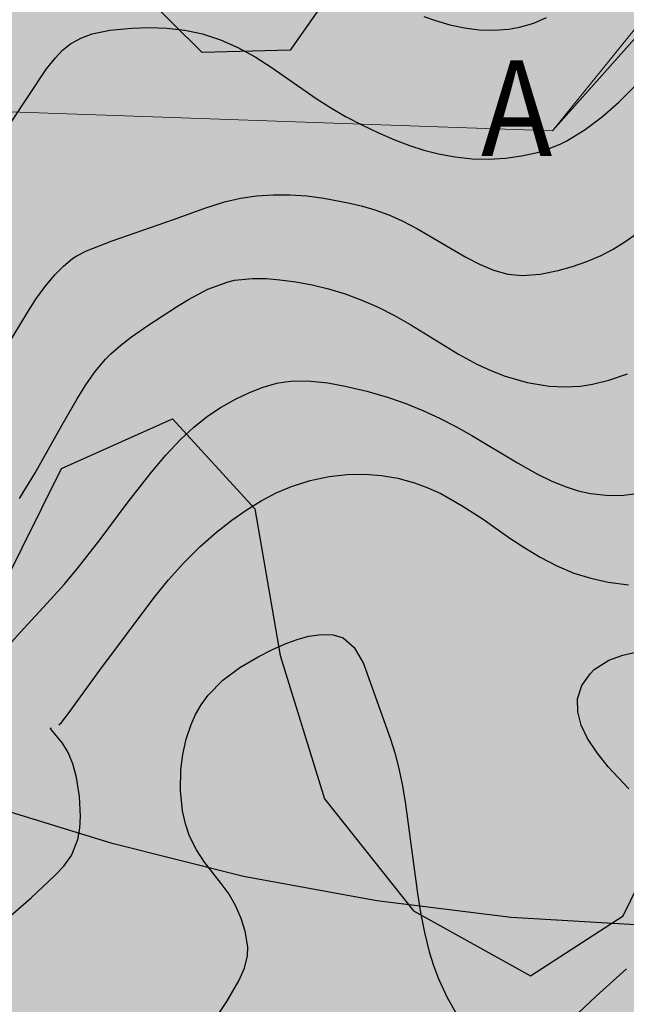
# Model space of a CAD drawing. Extents: x 24496248 to 24501472, y 6818601 to 6823692.
# Drawn here: x 24497110 to 24497154, y 6820446 to 6820518 of the extents above; entities that cross this region are included whole.
import ezdxf

# ---------------------------------------------------------------- set-up
doc = ezdxf.new("R2010")
doc.units = 0
for name, color, linetype in [('AK_KAYTTOTARKOITUS', 3, 'Continuous'), ('AK_KORTTELINRAJA', 3, 'Continuous'), ('Geo_I', 2, 'Continuous'), ('Geo_II', 3, 'Continuous'), ('Geo_IIIb', 30, 'Continuous'), ('Korkeuskayrat_N2000_Z', 253, 'Continuous'), ('Maanpinta_viivat', 254, 'Continuous')]:
    doc.layers.add(name, color=color, linetype=linetype)
doc.styles.add('ROMANS', font='romans.shx', dxfattribs={"width": 0.9})
pattern_1 = [(0, (0, 0), (1.09375, 2.1875), [0, -2.1875])]

msp = doc.modelspace()

# ---------------------------------------------------------------- hatches: boundary and pattern name
at = {"layer": 'Geo_I', "linetype": 'Continuous', "lineweight": 0, "transparency": 33554687}
h = msp.add_hatch(dxfattribs=at)
h.set_pattern_fill('DOTS', color=256, scale=25)
h.set_pattern_definition([(0, (0, 0), (0.78125, 1.5625), [0, -1.5625])])
h.paths.add_polyline_path([(24496918.048, 6820513.603), (24497023.727, 6820486.654), (24497043.98, 6820469.306), (24497072.912, 6820483.762), (24497107.631, 6820511.23), (24497148.86, 6820509.784), (24497190.089, 6820556.045), (24497230.594, 6820544.48), (24497273.993, 6820513.398), (24497273.664, 6820464.949), (24497279.78, 6820420.877), (24497357.511, 6820404.538), (24497361.911, 6820411.572), (24497366.09, 6820416.408), (24497378.409, 6820422.563), (24497401.066, 6820427.619), (24497416.245, 6820424.762), (24497517.61, 6820460.965), (24497524.222, 6820482.527), (24497546.843, 6820481.136), (24497555.891, 6820489.83), (24497551.715, 6820504.784), (24497497.872, 6820540.555), (24497496.485, 6820560.306), (24497526.305, 6820579.017), (24497566.873, 6820580.403), (24497581.831, 6820572.387), (24497656.63, 6820635.625), (24497621.25, 6820649.923), (24497583.455, 6820657.624), (24497569.144, 6820638.922), (24497554.833, 6820628.655), (24497524.01, 6820620.221), (24497482.545, 6820619.121), (24497446.952, 6820628.655), (24497415.395, 6820633.789), (24497391.176, 6820629.388), (24497377.367, 6820631.302), (24497350.016, 6820610.618), (24497348.537, 6820591.411), (24497330.057, 6820564.078), (24497291.41, 6820550.661), (24497266.483, 6820550.781), (24497239.871, 6820557.429), (24497208.824, 6820571.465), (24497180.733, 6820576.636), (24497163.399, 6820570.196), (24497150.387, 6820559.979), (24497140.629, 6820546.976), (24497111.817, 6820540.01), (24497082.076, 6820514.933), (24497056.052, 6820497.75), (24497024.452, 6820497.286), (24496989.183, 6820514.112), (24496970.06, 6820521.103), (24496936.945, 6820522.035)])
at = {"layer": 'Geo_II', "linetype": 'Continuous', "lineweight": 0, "transparency": 33554687}
h = msp.add_hatch(dxfattribs=at)
h.set_pattern_fill('DOTS', color=256, scale=35)
h.set_pattern_definition(pattern_1)
h.paths.add_polyline_path([(24496825.584, 6821398.058), (24496839.055, 6821382.442), (24496863.033, 6821374.365), (24496898.597, 6821377.057), (24496923.384, 6821386.212), (24496929.042, 6821403.712), (24496920.69, 6821432.79), (24496904.794, 6821443.021), (24496860.339, 6821440.329), (24496832.589, 6821444.368), (24496818.04, 6821439.521), (24496819.657, 6821418.79)])
h.paths.add_polyline_path([(24497700.797, 6820941.714), (24497699.18, 6820931.822), (24497708.215, 6820921.506), (24497703.046, 6820911.734), (24497694.904, 6820906.35), (24497670.681, 6820894.039), (24497641.562, 6820892.503), (24497599.236, 6820918.943), (24497560.122, 6820914.728), (24497525.267, 6820916.5), (24497520.744, 6820930.937), (24497524.969, 6820957.347), (24497519.41, 6820975.866), (24497510.144, 6820998.089), (24497513.85, 6821015.991), (24497523.733, 6821036.362), (24497534.852, 6821051.795), (24497514.965, 6821059.932), (24497491.363, 6821056.208), (24497483.909, 6821068.002), (24497472.108, 6821069.243), (24497440.431, 6821060.553), (24497413.723, 6821048.76), (24497394.469, 6821056.208), (24497375.835, 6821082.277), (24497317.45, 6821166.071), (24497301.302, 6821191.52), (24497292.606, 6821215.106), (24497280.805, 6821239.934), (24497257.202, 6821255.452), (24497231.116, 6821268.486), (24497195.091, 6821278.417), (24497160.308, 6821290.21), (24497135.783, 6821300.044), (24497121.752, 6821317.571), (24497105.773, 6821341.719), (24497088.624, 6821357.687), (24497038.841, 6821400.742), (24497013.806, 6821437.096), (24497013.504, 6821487.528), (24497021.474, 6821518.128), (24497010.475, 6821560.211), (24497013.537, 6821594.992), (24497012.677, 6821621.349), (24497000.934, 6821637.726), (24497027.224, 6821640.325), (24497041.669, 6821652.739), (24497038.202, 6821683.341), (24497026.256, 6821697.993), (24497052.194, 6821709.584), (24497070.227, 6821712.83), (24497088.098, 6821702.264), (24497083.024, 6821673.682), (24497074.432, 6821671.464), (24497060.152, 6821664.54), (24497059.336, 6821643.788), (24497047.939, 6821622.335), (24497038.133, 6821602.737), (24497049.931, 6821582.278), (24497069.974, 6821551.615), (24497069.092, 6821530.474), (24497084.958, 6821511.976), (24497093.773, 6821473.659), (24497114.487, 6821470.576), (24497146.66, 6821481.587), (24497173.544, 6821503.608), (24497177.063, 6821518.989), (24497155.475, 6821572.756), (24497139.168, 6821584.207), (24497163.457, 6821603.544), (24497199.815, 6821617.674), (24497239.815, 6821584.636), (24497223.795, 6821567.619), (24497207.282, 6821511.131), (24497218.714, 6821467.338), (24497125.987, 6821420.371), (24497127.893, 6821375.943), (24497183.939, 6821372.706), (24497265.078, 6821339.766), (24497390.831, 6821268.046), (24497457.29, 6821267.734), (24497447.341, 6821229.94), (24497407.554, 6821229.185), (24497372.048, 6821232.96), (24497346.111, 6821217.106), (24497336.29, 6821199.994), (24497336.542, 6821182.882), (24497367.236, 6821156.057), (24497409.93, 6821153.239), (24497449.402, 6821134.724), (24497485.288, 6821104.146), (24497516.011, 6821086.371), (24497552.832, 6821072.696), (24497571.469, 6821033.552), (24497585.18, 6820976.894), (24497619.643, 6820941.714)])
h.paths.add_polyline_path([(24497163.635, 6821073.524), (24497166.608, 6821058.739), (24497170.414, 6821052.761), (24497162.529, 6821037.817), (24497138.33, 6821035.915), (24497120.114, 6821037.274), (24497101.897, 6821043.523), (24497094.284, 6821051.674), (24497077.426, 6821058.467), (24497059.753, 6821061.728), (24497041.264, 6821061.728), (24497014.075, 6821069.607), (24496986.07, 6821077.487), (24496979.544, 6821088.627), (24496976.554, 6821106.56), (24496981.72, 6821125.58), (24496993.683, 6821147.317), (24497007.821, 6821163.347), (24497039.633, 6821166.608), (24497063.016, 6821170.14), (24497087.214, 6821173.401), (24497104.549, 6821184.295), (24497117.548, 6821163.51), (24497121.443, 6821138.867), (24497128.184, 6821111.786), (24497144.255, 6821098.087), (24497151.818, 6821093.127)])
h.paths.add_polyline_path([(24498541.366, 6820917.097), (24498557.894, 6820917.905), (24498582.092, 6820563.363), (24498592.385, 6820564.027), (24498554.211, 6820542.161), (24498509.424, 6820542.818), (24498455.556, 6820556.613), (24498429.709, 6820583.172), (24498420.134, 6820615.651), (24498379.381, 6820658.103), (24498344.299, 6820688.547), (24498331.163, 6820737.238), (24498302.198, 6820756.566), (24498292.483, 6820771.785), (24498310.279, 6820778.543), (24498333.413, 6820793.836), (24498367.224, 6820808.775), (24498396.053, 6820811.62), (24498418.475, 6820809.13), (24498432.356, 6820785.3), (24498433.424, 6820765.738), (24498442.677, 6820748.311), (24498464.744, 6820742.62), (24498495.604, 6820758.706), (24498545.05, 6820808.79), (24498552.434, 6820823.771), (24498554.391, 6820864.137), (24498545.676, 6820877.478)])
edge = h.paths.add_edge_path()
edge.add_line((24498141.572, 6820382.763), (24498114.399, 6820403.415))
edge.add_line((24498114.399, 6820403.415), (24498129.395, 6820439.259))
edge.add_line((24498129.395, 6820439.259), (24498115.402, 6820493.048))
edge.add_line((24498115.402, 6820493.048), (24498188.305, 6820547.468))
edge.add_line((24498188.305, 6820547.468), (24498220.524, 6820582.843))
edge.add_line((24498220.524, 6820582.843), (24498200.5, 6820599.694))
edge.add_line((24498200.5, 6820599.694), (24498138.32, 6820581.79))
edge.add_line((24498138.32, 6820581.79), (24498077.195, 6820565.465))
edge.add_line((24498077.195, 6820565.465), (24498081.44, 6820596.555))
edge.add_line((24498081.44, 6820596.555), (24498043.89, 6820612.939))
edge.add_line((24498043.89, 6820612.939), (24497985.186, 6820603.954))
edge.add_line((24497985.186, 6820603.954), (24497938.645, 6820593.913))
edge.add_line((24497938.645, 6820593.913), (24497943.934, 6820563.787))
edge.add_line((24497943.934, 6820563.787), (24497966.675, 6820532.605))
edge.add_line((24497966.675, 6820532.605), (24497942.307, 6820513.207))
edge.add_line((24497942.307, 6820513.207), (24497909.218, 6820495.274))
edge.add_line((24497909.218, 6820495.274), (24497893.515, 6820481.03))
edge.add_line((24497893.515, 6820481.03), (24497862.109, 6820467.51))
edge.add_line((24497862.109, 6820467.51), (24497847.877, 6820453.094))
edge.add_line((24497847.877, 6820453.094), (24497820.282, 6820448.111))
edge.add_line((24497820.282, 6820448.111), (24497803.991, 6820442.462))
edge.add_line((24497803.991, 6820442.462), (24497802.329, 6820412.892))
edge.add_line((24497802.329, 6820412.892), (24497791.823, 6820396.314))
edge.add_line((24497791.823, 6820396.314), (24497760.733, 6820394.31))
edge.add_line((24497760.733, 6820394.31), (24497742.681, 6820398.319))
edge.add_line((24497742.681, 6820398.319), (24497734.323, 6820374.6))
edge.add_line((24497734.323, 6820374.6), (24497751.038, 6820345.201))
edge.add_line((24497751.038, 6820345.201), (24497763.73, 6820321.417))
edge.add_line((24497763.73, 6820321.417), (24497947.182, 6820290.425))
edge.add_line((24497947.182, 6820290.425), (24498029.599, 6820335.467))
edge.add_line((24498029.599, 6820335.467), (24498066.908, 6820372.751))
edge.add_line((24498066.908, 6820372.751), (24498092.891, 6820389.395))
edge.add_arc((24498207.141, 6821046.019), 666.489, 260.129612, 264.354206)
h.paths.add_polyline_path([(24497650.874, 6820434.823), (24497654.519, 6820454.108), (24497619.354, 6820479.392), (24497610.777, 6820500.177), (24497608.204, 6820520.961), (24497586.119, 6820532.961), (24497545.165, 6820542.175), (24497534.873, 6820552.888), (24497540.019, 6820560.602), (24497570.466, 6820562.316), (24497581.831, 6820572.387), (24497566.873, 6820580.403), (24497526.305, 6820579.017), (24497496.485, 6820560.306), (24497497.872, 6820540.555), (24497525.264, 6820521.844), (24497551.715, 6820504.784), (24497555.891, 6820489.83), (24497546.843, 6820481.136), (24497524.222, 6820482.527), (24497517.61, 6820460.965), (24497564.658, 6820416.794), (24497580.684, 6820382.095), (24497621.495, 6820383.032), (24497636.164, 6820408.862)])
h.paths.add_polyline_path([(24497671.563, 6820638.304), (24497673.125, 6820651.026), (24497671.793, 6820670.327), (24497671.793, 6820695.173), (24497662.025, 6820712.92), (24497660.027, 6820720.463), (24497682.005, 6820727.784), (24497728.677, 6820761.883), (24497727.249, 6820786.144), (24497695.645, 6820798.311), (24497661.768, 6820790.851), (24497639.374, 6820790.851), (24497641.097, 6820813.803), (24497633.058, 6820833.313), (24497614.11, 6820844.789), (24497571.62, 6820847.658), (24497543.484, 6820843.067), (24497505.014, 6820843.067), (24497467.691, 6820851.674), (24497447.595, 6820874.053), (24497462.632, 6820882.527), (24497490.39, 6820895.382), (24497491.744, 6820913.649), (24497525.267, 6820916.5), (24497520.852, 6820931.071), (24497497.623, 6820934.281), (24497472.436, 6820932.694), (24497456.098, 6820918.862), (24497449.291, 6820905.029), (24497435.449, 6820898.907), (24497393.697, 6820900.494), (24497382.805, 6820908.431), (24497359.66, 6820919.995), (24497331.069, 6820925.664), (24497285.523, 6820919.865), (24497275.654, 6820894.34), (24497276.235, 6820866.494), (24497282.04, 6820841.548), (24497300.029, 6820786.669), (24497330.572, 6820773.952), (24497361.842, 6820759.054), (24497377.113, 6820741.976), (24497373.492, 6820718.941), (24497366.911, 6820694.462), (24497366.545, 6820659.023), (24497370.09, 6820646.111), (24497377.367, 6820631.302), (24497391.176, 6820629.388), (24497415.395, 6820633.789), (24497446.952, 6820628.655), (24497482.545, 6820619.121), (24497524.01, 6820620.221), (24497554.833, 6820628.655), (24497569.144, 6820638.922), (24497583.455, 6820657.624), (24497621.25, 6820649.923), (24497643.634, 6820640.023), (24497656.63, 6820635.625)])
at = {"layer": 'Geo_IIIb', "linetype": 'Continuous', "lineweight": 0, "transparency": 33554687}
h = msp.add_hatch(dxfattribs=at)
h.set_pattern_fill('DOTS', color=256, scale=35)
h.set_pattern_definition(pattern_1)
h.paths.add_polyline_path([(24497039.387, 6821772.142), (24496994.481, 6821788.748), (24496959.621, 6821754.652), (24496956.732, 6821739.35), (24496958.754, 6821715.388), (24496985.044, 6821652.161), (24497000.934, 6821637.726), (24497027.224, 6821640.325), (24497041.669, 6821652.739), (24497038.202, 6821683.341), (24497019.134, 6821706.727), (24497011.623, 6821724.338), (24497013.934, 6821752.342), (24497027.224, 6821765.334)])
h.paths.add_polyline_path([(24498463.132, 6821405.901), (24498475.253, 6821353.368), (24498442.984, 6821312.137), (24498316.693, 6821290.036), (24498264.963, 6821355.912), (24498112.007, 6821349.183), (24498026.39, 6821329.956), (24497916.724, 6821348.221), (24497830.145, 6821355.912), (24497762.806, 6821348.221), (24497741.643, 6821327.072), (24497682, 6821335.724), (24497637.898, 6821298.112), (24497526.111, 6821267.411), (24497390.831, 6821268.046), (24497265.078, 6821339.766), (24497183.783, 6821372.769), (24497127.893, 6821375.943), (24497125.987, 6821420.371), (24497218.714, 6821467.338), (24497207.282, 6821511.131), (24497223.795, 6821567.619), (24497273.334, 6821622.202), (24497344.28, 6821690.318), (24497423.856, 6821599.761), (24497529.433, 6821597.261), (24497555.72, 6821500.043), (24497522.147, 6821469.983), (24497536.738, 6821433.995), (24497617.13, 6821418.542), (24497681.858, 6821376.154), (24497766.307, 6821417.253), (24497885.145, 6821430.469), (24497932.253, 6821418.973), (24497988.485, 6821405.018), (24498083.111, 6821405.042), (24498175.38, 6821407.863), (24498463.147, 6821414.646)])
h.paths.add_polyline_path([(24498756.499, 6821533.789), (24498705.366, 6821524.995), (24498706.645, 6821498.71), (24498713.084, 6821464.272), (24498736.141, 6821445.62), (24498759.888, 6821407.341), (24498759.539, 6821370.637), (24498762.799, 6821341.208), (24498790.416, 6821322.028), (24498780.588, 6821382.607)])
h.paths.add_polyline_path([(24498166.391, 6820222.697), (24498158.606, 6820216.862), (24498146.42, 6820204.485), (24498146.929, 6820190.412), (24498153.374, 6820178.366), (24498192.081, 6820180.687), (24498214.267, 6820166.295), (24498222.831, 6820144.123), (24498223.397, 6820127.308), (24498207.482, 6820107.261), (24498190.6, 6820111.746), (24498172.672, 6820112.578), (24498143.688, 6820127.697), (24498130.31, 6820122.286), (24498122.825, 6820106.849), (24498131.425, 6820097.936), (24498131.266, 6820082.34), (24498123.621, 6820074.382), (24498111.878, 6820066.497), (24498092.871, 6820055.253), (24498065.819, 6820050.39), (24498049.564, 6820043.211), (24498024.072, 6820045.677), (24497988.711, 6820059.236), (24497967.33, 6820055.127), (24497945.087, 6820056.457), (24497921.566, 6820072.472), (24497889.256, 6820082.804), (24497861.082, 6820101.918), (24497844.892, 6820125.078), (24497814.298, 6820156.937), (24497811.196, 6820174.76), (24497808.316, 6820185.751), (24497842.171, 6820221.488), (24497884.721, 6820238.919), (24497936.262, 6820261.617), (24497999.597, 6820265.545), (24498062.301, 6820261.506), (24498100.903, 6820227.187)])
h.paths.add_polyline_path([(24497974.704, 6820831.444), (24498009.839, 6820831.444), (24498041.14, 6820812.931), (24498094.162, 6820824.421), (24498161.876, 6820856.979), (24498229.59, 6820851.872), (24498266.002, 6820814.207), (24498245.693, 6820793.166), (24498226.121, 6820783.454), (24498184.194, 6820779.645), (24498152.126, 6820790.159), (24498145.328, 6820809.005), (24498140.065, 6820834.644), (24498122.961, 6820829.604), (24498109.614, 6820807.573), (24498090.59, 6820794.761), (24498074.013, 6820790.896), (24498029.22, 6820790.232), (24498008.885, 6820778.818), (24497984.286, 6820793.141), (24497968.316, 6820809.739), (24497968.316, 6820821.868)])
h.paths.add_polyline_path([(24496897.147, 6820396.3), (24496881.234, 6820437.501), (24496881.958, 6820479.425), (24496915.953, 6820513.398), (24496962.245, 6820503.279), (24497023.727, 6820486.654), (24497043.98, 6820469.306), (24497072.912, 6820483.762), (24497107.631, 6820511.23), (24497148.86, 6820509.784), (24497164.05, 6820528.577), (24497190.089, 6820556.045), (24497230.594, 6820544.48), (24497273.993, 6820513.398), (24497273.27, 6820466.414), (24497279.78, 6820420.877), (24497250.124, 6820376.061), (24497222.638, 6820344.257), (24497202.212, 6820320.149), (24497241.159, 6820303.956), (24497306.19, 6820283.076), (24497328.009, 6820259.091), (24497368.01, 6820257.638), (24497406.556, 6820259.091), (24497435.648, 6820272.174), (24497447.284, 6820296.158), (24497471.285, 6820287.436), (24497484.376, 6820269.267), (24497472.739, 6820234.38), (24497437.83, 6820211.85), (24497421.829, 6820179.144), (24497448.32, 6820166.787), (24497472.313, 6820172.924), (24497555.323, 6820208.09), (24497591.596, 6820206.199), (24497598.448, 6820194.786), (24497590.182, 6820181.616), (24497541.38, 6820161.643), (24497514.422, 6820119.841), (24497451.677, 6820097.547), (24497437.548, 6820028.672), (24497390.203, 6820057.601), (24497339.351, 6820126.132), (24497352.723, 6820177.909), (24497317.785, 6820216.499), (24497295.259, 6820238.551), (24497264.458, 6820242.226), (24497223.084, 6820252.333), (24497166.104, 6820280.932), (24497137.427, 6820266.236), (24497043.259, 6820324.313), (24496982.102, 6820358.397)])
h.paths.add_polyline_path([(24496886.562, 6821248.755), (24496876.929, 6821235.003), (24496878.764, 6821212.999), (24496883.81, 6821196.496), (24496877.388, 6821178.618), (24496875.553, 6821157.531), (24496883.351, 6821141.028), (24496911.792, 6821135.985), (24496936.563, 6821152.488), (24496937.481, 6821173.575), (24496923.26, 6821191.454), (24496928.765, 6821212.999), (24496936.104, 6821238.212), (24496927.847, 6821250.589), (24496900.324, 6821254.715)])
h.paths.add_polyline_path([(24497141.392, 6820987.126), (24497179.375, 6820996.253), (24497209.679, 6821000.194), (24497247.455, 6820997.497), (24497265.513, 6820981.733), (24497276.514, 6820951.242), (24497267.173, 6820921.996), (24497243.927, 6820914.529), (24497211.34, 6820914.529), (24497173.356, 6820909.551), (24497151.147, 6820900.424), (24497114.409, 6820905.402), (24497095.521, 6820911.418), (24497085.765, 6820922.203), (24497073.727, 6820943.36), (24497080.992, 6820959.124), (24497102.37, 6820967.214), (24497120.843, 6820979.866)])
h.paths.add_polyline_path([(24496932.142, 6820852.405), (24496905.176, 6820870.098), (24496876.946, 6820901.081), (24496847.455, 6820903.851), (24496814.562, 6820876.899), (24496785.982, 6820869.343), (24496758.525, 6820849.33), (24496732.039, 6820812.209), (24496733.654, 6820765.081), (24496751.096, 6820745.713), (24496772.208, 6820730.213), (24496819.161, 6820725.325), (24496842.149, 6820691.6), (24496880.298, 6820660.808), (24496907.127, 6820660.822), (24496930.186, 6820715.55), (24496954.485, 6820734.178), (24497021.647, 6820744.387), (24497042.678, 6820743.41), (24497058.329, 6820760.517), (24497067.133, 6820783), (24497068.111, 6820807.438), (24497072.513, 6820829.921), (24497061.264, 6820840.186), (24497038.766, 6820840.674), (24497020.952, 6820831.922), (24496992.79, 6820799.618), (24496978.118, 6820799.618), (24496941.924, 6820815.747)])

# ---------------------------------------------------------------- linework, layer by layer
at = {"layer": 'AK_KORTTELINRAJA'}
for p, q in [((24497116.549, 6820457.512), (24497107.017, 6820460.422)), ((24497126.189, 6820455.08), (24497116.549, 6820457.512)), ((24497135.961, 6820453.298), (24497126.189, 6820455.08)), ((24497145.829, 6820452.088), (24497135.961, 6820453.298)), ((24497155.771, 6820451.484), (24497145.829, 6820452.088))]:
    msp.add_line(p, q, dxfattribs=at)
at = {"layer": 'Geo_I', "linetype": 'Continuous', "lineweight": 0, "flags": 128}
msp.add_lwpolyline([(24496918.048, 6820513.603), (24497023.727, 6820486.654), (24497043.98, 6820469.306), (24497072.912, 6820483.762), (24497107.631, 6820511.23), (24497148.86, 6820509.784), (24497190.089, 6820556.045), (24497230.594, 6820544.48), (24497273.993, 6820513.398), (24497273.664, 6820464.949), (24497279.78, 6820420.877), (24497357.511, 6820404.538), (24497361.911, 6820411.572), (24497366.09, 6820416.408), (24497378.409, 6820422.563), (24497401.066, 6820427.619), (24497416.245, 6820424.762), (24497517.61, 6820460.965)], dxfattribs=at)
at = {"layer": 'Geo_IIIb', "linetype": 'Continuous', "lineweight": 0, "flags": 128}
msp.add_lwpolyline([(24496962.245, 6820503.279), (24497023.727, 6820486.654), (24497043.98, 6820469.306), (24497072.912, 6820483.762), (24497107.631, 6820511.23), (24497148.86, 6820509.784), (24497164.05, 6820528.577), (24497190.089, 6820556.045), (24497230.594, 6820544.48), (24497273.993, 6820513.398), (24497273.27, 6820466.414), (24497279.78, 6820420.877), (24497250.124, 6820376.061), (24497222.638, 6820344.257)], dxfattribs=at)
at = {"layer": 'Korkeuskayrat_N2000_Z', "linetype": 'Continuous'}
for points in [[(24497139.414, 6820518.174), (24497140.274, 6820517.88), (24497141.323, 6820517.57), (24497142.402, 6820517.329), (24497143.465, 6820517.195), (24497144.541, 6820517.163), (24497145.616, 6820517.241), (24497146.439, 6820517.383), (24497147.482, 6820517.692), (24497148.402, 6820518.107)], [(24497109.092, 6820510.353), (24497111.736, 6820514.337), (24497112.377, 6820515.149), (24497112.903, 6820515.693), (24497113.477, 6820516.157), (24497114.237, 6820516.591), (24497115.067, 6820516.903), (24497116.371, 6820517.175), (24497117.992, 6820517.326), (24497119.264, 6820517.359), (24497120.563, 6820517.315), (24497121.873, 6820517.171), (24497123.178, 6820516.899), (24497124.481, 6820516.47), (24497125.759, 6820515.904), (24497127.039, 6820515.202), (24497128.285, 6820514.406), (24497131.506, 6820512.151), (24497132.515, 6820511.514), (24497133.676, 6820510.842), (24497134.865, 6820510.215), (24497136.076, 6820509.637), (24497137.208, 6820509.15), (24497138.352, 6820508.717), (24497139.413, 6820508.373), (24497140.482, 6820508.094), (24497141.714, 6820507.867), (24497142.949, 6820507.738), (24497144.18, 6820507.706), (24497145.395, 6820507.773), (24497146.589, 6820507.939), (24497147.752, 6820508.205), (24497148.599, 6820508.475), (24497149.417, 6820508.808), (24497149.914, 6820509.053), (24497151.261, 6820509.872), (24497152.526, 6820510.836), (24497153.721, 6820511.897), (24497156.139, 6820514.288)], [(24497108.458, 6820493.345), (24497110.327, 6820496.452), (24497110.951, 6820497.426), (24497111.632, 6820498.366), (24497112.34, 6820499.217), (24497112.965, 6820499.861), (24497113.631, 6820500.406), (24497113.953, 6820500.615), (24497114.661, 6820500.985), (24497116.532, 6820501.725), (24497121.049, 6820503.287), (24497123.343, 6820504.119), (24497124.795, 6820504.576), (24497125.953, 6820504.837), (24497127.14, 6820505.011), (24497128.347, 6820505.097), (24497129.591, 6820505.094), (24497130.839, 6820505.01), (24497132.085, 6820504.853), (24497133.991, 6820504.487), (24497134.913, 6820504.258), (24497135.82, 6820503.988), (24497136.836, 6820503.612), (24497137.826, 6820503.173), (24497138.953, 6820502.595), (24497142.496, 6820500.524), (24497143.504, 6820499.994), (24497144.517, 6820499.568), (24497145.577, 6820499.279), (24497146.643, 6820499.162), (24497147.951, 6820499.262), (24497149.275, 6820499.546), (24497150.318, 6820499.84), (24497151.372, 6820500.199), (24497152.421, 6820500.642), (24497153.303, 6820501.1), (24497154.165, 6820501.629), (24497155.059, 6820502.268)], [(24497109.754, 6820482.808), (24497110.88, 6820484.645), (24497112.877, 6820488.228), (24497113.974, 6820490.117), (24497114.622, 6820491.152), (24497115.308, 6820492.128), (24497116.058, 6820493.023), (24497116.445, 6820493.414), (24497117.18, 6820494.064), (24497117.959, 6820494.671), (24497119.15, 6820495.514), (24497121.259, 6820496.872), (24497122.141, 6820497.4), (24497123.574, 6820498.166), (24497125.054, 6820498.717), (24497125.512, 6820498.821), (24497126.852, 6820498.962), (24497127.841, 6820498.947), (24497128.852, 6820498.861), (24497130.024, 6820498.701), (24497131.212, 6820498.476), (24497132.408, 6820498.186), (24497133.637, 6820497.814), (24497134.854, 6820497.367), (24497136.052, 6820496.844), (24497137.262, 6820496.226), (24497138.45, 6820495.549), (24497141.964, 6820493.406), (24497143.307, 6820492.667), (24497144.332, 6820492.192), (24497145.379, 6820491.79), (24497146.988, 6820491.328), (24497148.615, 6820491.057), (24497149.765, 6820490.996), (24497150.908, 6820491.056), (24497151.794, 6820491.194), (24497152.99, 6820491.492), (24497154.348, 6820491.963)], [(24497108.566, 6820471.613), (24497109.79, 6820472.992), (24497112.041, 6820475.421), (24497113.016, 6820476.508), (24497113.98, 6820477.646), (24497115.66, 6820479.796), (24497117.639, 6820482.48), (24497119.422, 6820484.741), (24497120.476, 6820485.983), (24497121.568, 6820487.151), (24497122.534, 6820488.051), (24497123.548, 6820488.856), (24497124.55, 6820489.516), (24497125.582, 6820490.088), (24497126.629, 6820490.58), (24497127.62, 6820490.97), (24497128.626, 6820491.262), (24497129.233, 6820491.374), (24497129.904, 6820491.438), (24497131.118, 6820491.427), (24497132.364, 6820491.291), (24497133.638, 6820491.061), (24497135.227, 6820490.685), (24497136.828, 6820490.212), (24497138.083, 6820489.771), (24497139.327, 6820489.27), (24497140.551, 6820488.707), (24497141.752, 6820488.085), (24497142.933, 6820487.425), (24497146.277, 6820485.435), (24497147.765, 6820484.588), (24497148.808, 6820484.08), (24497149.867, 6820483.658), (24497150.747, 6820483.387), (24497151.634, 6820483.19), (24497152.774, 6820483.05), (24497153.903, 6820483.04), (24497155.009, 6820483.168)], [(24497112.64, 6820466.2), (24497112.83, 6820466.387), (24497113.308, 6820467.022), (24497115.641, 6820470.222), (24497119.628, 6820475.553), (24497120.682, 6820476.855), (24497121.768, 6820478.077), (24497122.99, 6820479.297), (24497124.191, 6820480.35), (24497125.324, 6820481.222), (24497126.384, 6820481.959), (24497127.471, 6820482.636), (24497128.569, 6820483.217), (24497129.703, 6820483.702), (24497131.063, 6820484.132), (24497132.456, 6820484.42), (24497133.775, 6820484.564), (24497135.1, 6820484.586), (24497136.307, 6820484.494), (24497137.502, 6820484.295), (24497138.731, 6820483.965), (24497139.704, 6820483.606), (24497140.655, 6820483.171), (24497142.227, 6820482.287), (24497143.754, 6820481.286), (24497145.732, 6820479.913), (24497146.826, 6820479.192), (24497147.94, 6820478.518), (24497149.162, 6820477.871), (24497150.423, 6820477.336), (24497151.661, 6820476.957), (24497152.935, 6820476.686), (24497154.419, 6820476.483)], [(24497123.622, 6820443.903), (24497124.957, 6820445.926), (24497125.841, 6820447.438), (24497126.244, 6820448.352), (24497126.467, 6820449.266), (24497126.489, 6820449.934), (24497126.305, 6820451.084), (24497126.015, 6820452.004), (24497125.618, 6820452.912), (24497125.117, 6820453.784), (24497124.551, 6820454.571), (24497123.33, 6820456.13), (24497122.722, 6820457.052), (24497122.22, 6820458.053), (24497121.913, 6820458.95), (24497121.704, 6820459.894), (24497121.555, 6820461.381), (24497121.591, 6820462.904), (24497121.737, 6820464.038), (24497121.984, 6820465.15), (24497122.335, 6820466.223), (24497122.665, 6820466.976), (24497123.064, 6820467.687), (24497123.579, 6820468.393), (24497124.664, 6820469.478), (24497125.917, 6820470.405), (24497127.264, 6820471.206), (24497128.312, 6820471.741), (24497129.357, 6820472.198), (24497130.18, 6820472.493), (24497130.978, 6820472.71), (24497131.911, 6820472.847), (24497132.762, 6820472.815), (24497133.503, 6820472.582), (24497134.309, 6820471.895), (24497134.98, 6820470.714), (24497136.974, 6820465.158), (24497137.283, 6820464.149), (24497137.558, 6820463.104), (24497137.824, 6820461.855), (24497138.046, 6820460.571), (24497138.948, 6820453.849), (24497139.173, 6820452.433), (24497139.458, 6820450.978), (24497139.812, 6820449.566), (24497140.131, 6820448.546), (24497140.498, 6820447.566), (24497141.12, 6820446.202), (24497141.834, 6820444.965)], [(24497154.454, 6820461.506), (24497152.944, 6820463.132), (24497152.12, 6820464.155), (24497151.431, 6820465.214), (24497150.964, 6820466.19), (24497150.703, 6820467.163), (24497150.7, 6820468.121), (24497151.007, 6820469.098), (24497151.605, 6820469.961), (24497151.911, 6820470.257), (24497152.979, 6820470.943), (24497154.024, 6820471.327), (24497155.193, 6820471.586)], [(24497109.101, 6820452.224), (24497110.596, 6820453.513), (24497112.348, 6820455.153), (24497113.007, 6820455.835), (24497113.554, 6820456.616), (24497114.021, 6820457.808), (24497114.168, 6820458.63), (24497114.222, 6820459.493), (24497114.152, 6820460.959), (24497113.927, 6820462.356), (24497113.664, 6820463.338), (24497113.326, 6820464.171), (24497112.904, 6820464.864), (24497112.086, 6820465.838), (24497112.015, 6820465.968), (24497112.047, 6820466.01)], [(24497149.868, 6820444.23), (24497152.047, 6820446.299), (24497154.272, 6820448.301)]]:
    msp.add_lwpolyline(points, dxfattribs=at)
at = {"layer": 'Maanpinta_viivat', "linetype": 'Continuous'}
for points in [[(24497155.77, 6820557.904), (24497146.32, 6820554.716), (24497141.306, 6820550.15), (24497140.171, 6820541.57), (24497138.703, 6820533.877), (24497136.419, 6820527.866), (24497133.432, 6820521.165), (24497129.605, 6820515.693), (24497123.158, 6820515.53), (24497118.612, 6820520.021), (24497117.961, 6820524.901), (24497116.288, 6820529.7), (24497113.87, 6820535.217), (24497112.814, 6820541.008), (24497112.974, 6820549.429), (24497113.41, 6820558.238), (24497112.153, 6820567.746), (24497111.684, 6820575.614), (24497112.452, 6820582.327), (24497114.014, 6820586.484), (24497126.403, 6820604.175)], [(24497017.382, 6820450.502), (24497025.829, 6820451.472), (24497038.438, 6820450.941), (24497048.804, 6820450.678), (24497059.063, 6820451.389), (24497068.956, 6820452.627), (24497080.345, 6820454.379), (24497089.857, 6820456.091), (24497098.768, 6820459.068), (24497104.299, 6820465.744), (24497108.501, 6820476.291), (24497112.836, 6820485.021), (24497120.964, 6820488.65), (24497127.002, 6820482.063), (24497128.88, 6820471.298), (24497132.129, 6820460.777), (24497138.66, 6820452.571), (24497147.245, 6820447.802), (24497154.039, 6820452.192), (24497157.473, 6820459.2)]]:
    msp.add_lwpolyline(points, dxfattribs=at)

# ---------------------------------------------------------------- texts
at = {"layer": 'AK_KAYTTOTARKOITUS', "style": 'ROMANS', "width": 0.9}
msp.add_text('A', height=7, dxfattribs=at).set_placement((24497143.609, 6820507.944))

doc.saveas('drawing.dxf')
